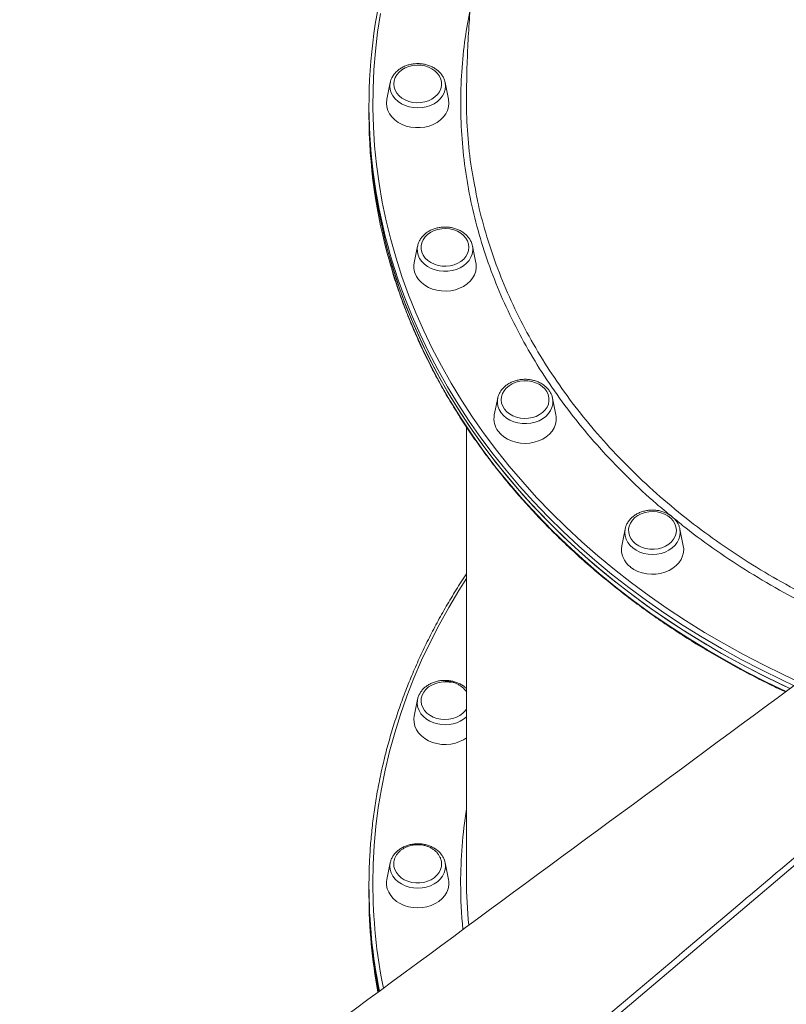
# Model space of a CAD drawing. Units: millimetres. Extents: x -4438 to 22471, y -4558 to 7567.
# Drawn here: x 10333 to 10726, y 4935 to 5440 of the extents above; entities that cross this region are included whole.
import ezdxf

# ---------------------------------------------------------------- set-up
doc = ezdxf.new("R2010")
doc.units = ezdxf.units.MM

msp = doc.modelspace()

# ---------------------------------------------------------------- linework, layer by layer
at = {"color": 7, "linetype": 'Continuous', "lineweight": 15}
for p, q in [((10523.08, 5407.69), (10521.35, 5399.13)), ((10552.95, 5399.13), (10551.22, 5407.69)), ((10512.15, 5395.92), (10512.15, 5393.46)), ((10512.15, 5393.46), (10512.15, 5390.99)), ((10537.08, 5323.86), (10535.35, 5315.31)), ((10537.02, 5323.54), (10537.08, 5323.86)), ((10566.95, 5315.31), (10565.23, 5323.86)), ((10578.14, 5245.75), (10576.41, 5237.2)), ((10578.1, 5245.53), (10578.14, 5245.75)), ((10606.23, 5246), (10606.29, 5245.75)), ((10608.01, 5237.2), (10606.29, 5245.75)), ((10562.15, 5231.05), (10562.15, 4998.81)), ((10643.45, 5178.67), (10641.73, 5170.12)), ((10673.33, 5170.12), (10671.6, 5178.67)), ((10537.08, 5091.33), (10535.35, 5082.77)), ((10537.08, 5091.33), (10537.16, 5091.7)), ((10523.08, 5007.5), (10521.35, 4998.95)), ((10523.08, 5007.5), (10523.18, 5007.97)), ((10551.05, 5008.21), (10551.22, 5007.5)), ((10552.95, 4998.95), (10551.22, 5007.5)), ((10512.15, 4995.74), (10512.15, 4993.27)), ((10512.15, 4993.27), (10512.15, 4990.81))]:
    msp.add_line(p, q, dxfattribs=at)
at = {"color": 8, "linetype": 'Continuous', "lineweight": 15, "flags": 128}
for points in [[(10518.1, 5443.19), (10516.61, 5433.54), (10515.47, 5423.86), (10514.69, 5414.16), (10514.25, 5404.44), (10514.16, 5394.72), (10514.42, 5385), (10515.04, 5375.29), (10516, 5365.59), (10517.31, 5355.93), (10518.97, 5346.29), (10520.98, 5336.7), (10523.34, 5327.16), (10526.03, 5317.67), (10529.07, 5308.24), (10532.45, 5298.89), (10536.16, 5289.62), (10540.21, 5280.43), (10544.58, 5271.34), (10549.28, 5262.35), (10554.31, 5253.47), (10559.65, 5244.71), (10565.3, 5236.07), (10571.27, 5227.56), (10577.54, 5219.18), (10584.11, 5210.95), (10590.97, 5202.87), (10598.13, 5194.95), (10605.56, 5187.19), (10613.27, 5179.6), (10621.26, 5172.19), (10629.5, 5164.96), (10638.01, 5157.91), (10646.77, 5151.06), (10655.76, 5144.41), (10665, 5137.96), (10674.46, 5131.73), (10684.15, 5125.7), (10694.05, 5119.9), (10704.15, 5114.32), (10714.45, 5108.97), (10724.95, 5103.85), (10732.79, 5100.23)], [(10551.4, 5405.92), (10551.22, 5404.16), (10550.7, 5402.45), (10549.85, 5400.82), (10548.68, 5399.32), (10547.23, 5397.98), (10545.53, 5396.84), (10543.62, 5395.91), (10541.55, 5395.24), (10539.38, 5394.83), (10537.15, 5394.69), (10534.92, 5394.83), (10532.75, 5395.24), (10530.68, 5395.91), (10528.77, 5396.84), (10527.07, 5397.98), (10525.62, 5399.32), (10524.45, 5400.82), (10523.6, 5402.45), (10523.07, 5404.16), (10522.9, 5405.92), (10523.04, 5407.48)], [(10551.2, 5407.78), (10551.22, 5407.68), (10551.4, 5405.92)], [(10565.38, 5322.7), (10565.38, 5321.51), (10565.09, 5319.76), (10564.46, 5318.07), (10563.49, 5316.48), (10562.23, 5315.03), (10560.69, 5313.75), (10558.91, 5312.68), (10556.95, 5311.84), (10554.84, 5311.25), (10552.64, 5310.93), (10550.41, 5310.88), (10548.19, 5311.11), (10546.05, 5311.61), (10544.03, 5312.37), (10542.18, 5313.37), (10540.56, 5314.58), (10539.2, 5315.98), (10538.13, 5317.53), (10537.39, 5319.19), (10536.98, 5320.92), (10536.92, 5322.68), (10537.02, 5323.54)], [(10730.21, 5098.35), (10723.92, 5101.27), (10713.38, 5106.41), (10703.03, 5111.78), (10692.88, 5117.39), (10682.93, 5123.22), (10673.2, 5129.27), (10663.7, 5135.54), (10654.42, 5142.02), (10645.38, 5148.7), (10636.58, 5155.58), (10628.04, 5162.66), (10619.75, 5169.92), (10611.73, 5177.37), (10603.98, 5184.99), (10596.51, 5192.79), (10589.33, 5200.75), (10582.43, 5208.86), (10575.83, 5217.13), (10569.53, 5225.54), (10563.54, 5234.09), (10557.86, 5242.78), (10552.49, 5251.58), (10547.44, 5260.5), (10542.72, 5269.53), (10538.33, 5278.67), (10534.26, 5287.89), (10530.53, 5297.21), (10527.14, 5306.6), (10524.09, 5316.07), (10523.05, 5319.57)], [(10522.77, 5315.61), (10524.82, 5308.77), (10527.96, 5299.32), (10531.43, 5289.95), (10535.25, 5280.65), (10539.39, 5271.45), (10543.87, 5262.34), (10548.68, 5253.34), (10553.8, 5244.44), (10559.25, 5235.67), (10565.01, 5227.02), (10571.08, 5218.5), (10577.45, 5210.13), (10584.13, 5201.9), (10591.1, 5193.82), (10598.35, 5185.9), (10605.89, 5178.15), (10613.71, 5170.57), (10621.8, 5163.16), (10630.15, 5155.94), (10638.76, 5148.92), (10647.61, 5142.08), (10656.71, 5135.45), (10666.05, 5129.03), (10675.62, 5122.81), (10685.4, 5116.82), (10695.4, 5111.04), (10705.6, 5105.49), (10716, 5100.18), (10726.1, 5095.32)], [(10606.29, 5245.75), (10606.44, 5244.57), (10606.38, 5242.81), (10605.98, 5241.08), (10605.23, 5239.42), (10604.16, 5237.87), (10602.8, 5236.47), (10601.18, 5235.26), (10599.34, 5234.26), (10597.32, 5233.5), (10595.17, 5233), (10592.96, 5232.77), (10590.72, 5232.82), (10588.52, 5233.14), (10586.42, 5233.73), (10584.45, 5234.57), (10582.68, 5235.64), (10581.14, 5236.92), (10579.87, 5238.37), (10578.91, 5239.96), (10578.27, 5241.65), (10577.98, 5243.4), (10578.04, 5245.16), (10578.1, 5245.53)], [(10671.59, 5178.72), (10671.6, 5178.67), (10671.78, 5176.91), (10671.6, 5175.15), (10671.08, 5173.44), (10670.22, 5171.81), (10669.06, 5170.31), (10667.6, 5168.97), (10665.9, 5167.82), (10664, 5166.9), (10661.93, 5166.23), (10659.76, 5165.82), (10657.53, 5165.68), (10655.3, 5165.82), (10653.12, 5166.23), (10651.06, 5166.9), (10649.15, 5167.82), (10647.45, 5168.97), (10646, 5170.31), (10644.83, 5171.81), (10643.97, 5173.44), (10643.45, 5175.15), (10643.28, 5176.91), (10643.45, 5178.67), (10643.46, 5178.71)], [(10562.15, 5153.3), (10558.28, 5147.23), (10553.02, 5138.43), (10548.08, 5129.53), (10543.46, 5120.51), (10539.16, 5111.4), (10535.2, 5102.19), (10531.57, 5092.9), (10528.28, 5083.52), (10525.33, 5074.08), (10522.72, 5064.58), (10520.45, 5055.02), (10518.53, 5045.42), (10516.95, 5035.78), (10515.73, 5026.1), (10514.85, 5016.4), (10514.32, 5006.69), (10514.15, 4996.97)], [(10547.47, 5078.71), (10545.36, 5079.3), (10543.39, 5080.14), (10541.62, 5081.22), (10540.08, 5082.49), (10538.81, 5083.95), (10537.85, 5085.54), (10537.21, 5087.23), (10536.92, 5088.97), (10536.98, 5090.74), (10537.08, 5091.33)], [(10537.15, 4994.51), (10534.92, 4994.65), (10532.75, 4995.06), (10530.68, 4995.73), (10528.77, 4996.65), (10527.07, 4997.8), (10525.62, 4999.14), (10524.45, 5000.64), (10523.6, 5002.27), (10523.07, 5003.98), (10522.9, 5005.74), (10523.07, 5007.49), (10523.08, 5007.5)], [(10551.22, 5007.5), (10551.22, 5007.49), (10551.4, 5005.74), (10551.22, 5003.98), (10550.7, 5002.27), (10549.85, 5000.64), (10548.68, 4999.14), (10547.23, 4997.8), (10545.53, 4996.65), (10543.62, 4995.73), (10541.55, 4995.06), (10539.38, 4994.65), (10537.15, 4994.51)]]:
    msp.add_lwpolyline(points, dxfattribs=at)
at = {"color": 7, "linetype": 'Continuous', "lineweight": 15, "flags": 128}
for points in [[(10524.88, 5407), (10525.06, 5405.37), (10525.58, 5403.78), (10526.44, 5402.29), (10527.61, 5400.93), (10529.05, 5399.75), (10530.72, 5398.77), (10532.58, 5398.03), (10534.56, 5397.55), (10536.63, 5397.34), (10538.71, 5397.41), (10540.74, 5397.76), (10542.67, 5398.37), (10544.44, 5399.23), (10546, 5400.31), (10547.31, 5401.59), (10548.33, 5403.02), (10549.02, 5404.57), (10549.37, 5406.18), (10549.37, 5407.82), (10549.02, 5409.44), (10548.33, 5410.98), (10547.31, 5412.41), (10546, 5413.69), (10544.44, 5414.77), (10542.67, 5415.63), (10540.74, 5416.24), (10538.71, 5416.59), (10536.63, 5416.66), (10534.57, 5416.45), (10532.58, 5415.97), (10530.72, 5415.23), (10529.05, 5414.26), (10527.61, 5413.07), (10526.44, 5411.72), (10525.58, 5410.22), (10525.06, 5408.64), (10524.88, 5407)], [(10523.04, 5407.48), (10523.07, 5407.68), (10523.08, 5407.69)], [(10521.15, 5397.15), (10521.33, 5395.27), (10521.86, 5393.43), (10522.73, 5391.68), (10523.93, 5390.05), (10525.42, 5388.58), (10527.17, 5387.29), (10529.15, 5386.23), (10531.3, 5385.41), (10533.59, 5384.86), (10535.95, 5384.58), (10538.34, 5384.58), (10540.71, 5384.86), (10542.99, 5385.41), (10545.15, 5386.23), (10547.12, 5387.29), (10548.88, 5388.58), (10550.37, 5390.05), (10551.56, 5391.68), (10552.44, 5393.43), (10552.97, 5395.27), (10553.15, 5397.15), (10552.97, 5399.03), (10552.95, 5399.13)], [(10521.35, 5399.13), (10521.33, 5399.03), (10521.15, 5397.15)], [(10512.15, 5393.46), (10512.19, 5388.57), (10512.55, 5378.81), (10513.25, 5369.06), (10514.31, 5359.32), (10515.71, 5349.62), (10517.47, 5339.95), (10519.57, 5330.32), (10522.02, 5320.75), (10524.82, 5311.23), (10527.96, 5301.78), (10531.43, 5292.41), (10535.25, 5283.12), (10539.39, 5273.91), (10543.87, 5264.8), (10548.68, 5255.8), (10553.8, 5246.91), (10559.25, 5238.13), (10565.01, 5229.48), (10571.08, 5220.97), (10577.45, 5212.59), (10584.13, 5204.36), (10591.1, 5196.28), (10598.35, 5188.36), (10605.89, 5180.61), (10613.71, 5173.03), (10621.8, 5165.63), (10630.15, 5158.41), (10638.76, 5151.38), (10647.61, 5144.55), (10656.71, 5137.91), (10666.05, 5131.49), (10675.62, 5125.28), (10685.4, 5119.28), (10695.4, 5113.5), (10705.6, 5107.96), (10716, 5102.64), (10726.58, 5097.56)], [(10512.15, 5393.46), (10512.16, 5391.01), (10512.42, 5381.25), (10513.04, 5371.49), (10514.01, 5361.76), (10515.33, 5352.04), (10517, 5342.36), (10519.01, 5332.73), (10521.38, 5323.14), (10524.09, 5313.61), (10527.14, 5304.14), (10530.53, 5294.75), (10534.26, 5285.43), (10538.33, 5276.2), (10542.72, 5267.07), (10547.44, 5258.04), (10552.49, 5249.12), (10557.86, 5240.31), (10563.54, 5231.63), (10569.53, 5223.08), (10575.83, 5214.67), (10582.43, 5206.4), (10589.33, 5198.29), (10596.51, 5190.33), (10603.98, 5182.53), (10611.73, 5174.91), (10619.75, 5167.46), (10628.04, 5160.19), (10636.58, 5153.12), (10645.38, 5146.24), (10654.42, 5139.55), (10663.7, 5133.08), (10673.2, 5126.81), (10682.93, 5120.76), (10692.88, 5114.93), (10703.03, 5109.32), (10713.38, 5103.95), (10723.92, 5098.8), (10728.16, 5096.82)], [(10539.31, 5320.68), (10540.01, 5319.13), (10541.04, 5317.71), (10542.36, 5316.44), (10543.93, 5315.37), (10545.71, 5314.52), (10547.64, 5313.92), (10549.68, 5313.58), (10551.76, 5313.52), (10553.82, 5313.74), (10555.81, 5314.23), (10557.66, 5314.98), (10559.32, 5315.97), (10560.75, 5317.16), (10561.9, 5318.52), (10562.75, 5320.02), (10563.26, 5321.61), (10563.42, 5323.25), (10563.23, 5324.88), (10562.69, 5326.46), (10561.82, 5327.95), (10560.64, 5329.3), (10559.19, 5330.48), (10557.51, 5331.44), (10555.65, 5332.17), (10553.65, 5332.64), (10551.59, 5332.84), (10549.51, 5332.76), (10547.48, 5332.4), (10545.55, 5331.78), (10543.79, 5330.91), (10542.24, 5329.82), (10540.94, 5328.53), (10539.94, 5327.1), (10539.26, 5325.55), (10538.92, 5323.93), (10538.94, 5322.29), (10539.31, 5320.68)], [(10564.92, 5325), (10565.33, 5323.27), (10565.38, 5322.7)], [(10535.7, 5310.06), (10536.49, 5308.28), (10537.61, 5306.62), (10539.03, 5305.1), (10540.72, 5303.77), (10542.64, 5302.65), (10544.75, 5301.77), (10547.01, 5301.15), (10549.36, 5300.8), (10551.75, 5300.73), (10554.13, 5300.94), (10556.44, 5301.43), (10558.63, 5302.18), (10560.65, 5303.18), (10562.47, 5304.41), (10564.03, 5305.84), (10565.3, 5307.44), (10566.26, 5309.16), (10566.87, 5310.98), (10567.14, 5312.86), (10567.05, 5314.74), (10566.95, 5315.31)], [(10581.59, 5240.23), (10582.78, 5238.89), (10584.24, 5237.72), (10585.93, 5236.76), (10587.8, 5236.05), (10589.8, 5235.59), (10591.86, 5235.4), (10593.94, 5235.5), (10595.97, 5235.86), (10597.89, 5236.5), (10599.64, 5237.38), (10601.19, 5238.48), (10602.47, 5239.77), (10603.46, 5241.21), (10604.12, 5242.76), (10604.45, 5244.38), (10604.42, 5246.02), (10604.04, 5247.63), (10603.32, 5249.17), (10602.28, 5250.59), (10600.95, 5251.85), (10599.37, 5252.92), (10597.58, 5253.76), (10595.64, 5254.35), (10593.6, 5254.67), (10591.52, 5254.72), (10589.46, 5254.48), (10587.48, 5253.98), (10585.63, 5253.22), (10583.98, 5252.23), (10582.56, 5251.03), (10581.42, 5249.66), (10580.59, 5248.16), (10580.09, 5246.56), (10579.95, 5244.93), (10580.15, 5243.3), (10580.71, 5241.72), (10581.59, 5240.23)], [(10578.36, 5228.91), (10579.7, 5227.35), (10581.33, 5225.97), (10583.2, 5224.8), (10585.27, 5223.86), (10587.5, 5223.17), (10589.83, 5222.75), (10592.21, 5222.61), (10594.6, 5222.75), (10596.93, 5223.17), (10599.15, 5223.86), (10601.22, 5224.8), (10603.09, 5225.97), (10604.72, 5227.35), (10606.07, 5228.91), (10607.11, 5230.61), (10607.81, 5232.41), (10608.17, 5234.27), (10608.17, 5236.16), (10608.01, 5237.2)], [(10648.85, 5171.15), (10650.44, 5170.1), (10652.24, 5169.27), (10654.19, 5168.69), (10656.23, 5168.38), (10658.31, 5168.34), (10660.37, 5168.59), (10662.34, 5169.1), (10664.18, 5169.87), (10665.82, 5170.87), (10667.23, 5172.08), (10668.36, 5173.46), (10669.18, 5174.96), (10669.66, 5176.56), (10669.79, 5178.19), (10669.57, 5179.82), (10669, 5181.4), (10668.11, 5182.88), (10666.9, 5184.22), (10665.43, 5185.38), (10663.74, 5186.33), (10661.86, 5187.03), (10659.86, 5187.48), (10657.79, 5187.65), (10655.71, 5187.55), (10653.69, 5187.17), (10651.77, 5186.53), (10650.03, 5185.64), (10648.49, 5184.53), (10647.22, 5183.23), (10646.25, 5181.78), (10645.59, 5180.23), (10645.29, 5178.6), (10645.33, 5176.97), (10645.73, 5175.36), (10646.46, 5173.82), (10647.51, 5172.41), (10648.85, 5171.15)], [(10646.21, 5159.22), (10648.03, 5157.99), (10650.05, 5156.99), (10652.24, 5156.24), (10654.55, 5155.75), (10656.93, 5155.54), (10659.32, 5155.61), (10661.67, 5155.96), (10663.93, 5156.58), (10666.04, 5157.46), (10667.96, 5158.58), (10669.65, 5159.91), (10671.07, 5161.43), (10672.19, 5163.1), (10672.98, 5164.88), (10673.43, 5166.73), (10673.52, 5168.61), (10673.33, 5170.12)], [(10554.33, 5099.98), (10552.28, 5100.27), (10550.2, 5100.28), (10548.15, 5100.01), (10546.18, 5099.48), (10544.36, 5098.69), (10542.73, 5097.67), (10541.34, 5096.45), (10540.24, 5095.06), (10539.45, 5093.54), (10539, 5091.94), (10538.9, 5090.3), (10539.15, 5088.67), (10539.74, 5087.1), (10540.66, 5085.63), (10541.89, 5084.31), (10543.38, 5083.17), (10545.1, 5082.24), (10546.99, 5081.55), (10549, 5081.13), (10551.07, 5080.98), (10553.14, 5081.1), (10555.16, 5081.51), (10557.06, 5082.17), (10558.79, 5083.08), (10560.3, 5084.21), (10561.55, 5085.52), (10562.15, 5086.36)], [(10535.35, 5082.77), (10535.17, 5081.26), (10535.25, 5079.38), (10535.7, 5077.53), (10536.49, 5075.75), (10537.61, 5074.08), (10539.03, 5072.57), (10540.72, 5071.24), (10542.64, 5070.12), (10544.76, 5069.24), (10547.01, 5068.61), (10549.36, 5068.26), (10551.75, 5068.19), (10554.13, 5068.4), (10556.44, 5068.89), (10558.63, 5069.64), (10560.65, 5070.65), (10562.15, 5071.63)], [(10784.54, 5052.28), (10717.09, 4995.07), (10582.21, 4880.66), (10399.11, 4725.37)], [(10524.89, 5006.62), (10524.98, 5005.59), (10525.42, 5003.99), (10526.2, 5002.47), (10527.29, 5001.07), (10528.66, 4999.84), (10530.28, 4998.81), (10532.1, 4998.01), (10534.06, 4997.46), (10536.11, 4997.19), (10538.19, 4997.19), (10540.24, 4997.46), (10542.2, 4998.01), (10544.02, 4998.81), (10545.64, 4999.84), (10547.01, 5001.07), (10548.1, 5002.47), (10548.88, 5003.99), (10549.32, 5005.59), (10549.41, 5006.88)], [(10521.35, 4998.95), (10521.19, 4997.91), (10521.19, 4996.03), (10521.55, 4994.16), (10522.26, 4992.36), (10523.29, 4990.66), (10524.64, 4989.11), (10526.27, 4987.73), (10528.14, 4986.55), (10530.21, 4985.61), (10532.43, 4984.92), (10534.76, 4984.5), (10537.15, 4984.36), (10539.53, 4984.5), (10541.87, 4984.92), (10544.09, 4985.61), (10546.16, 4986.55), (10548.03, 4987.73), (10549.66, 4989.11), (10551.01, 4990.66), (10552.04, 4992.36), (10552.75, 4994.16), (10553.1, 4996.03), (10553.1, 4997.91), (10552.95, 4998.95)]]:
    msp.add_lwpolyline(points, dxfattribs=at)
at = {"color": 7, "linetype": 'Continuous', "lineweight": 15}
for centre, radius, start, end in [((10785.26, 5395.91), 273.1, 164.1948, 196.232), ((10786.68, 5391.24), 274.54, 180.0525, 195.9915), ((10545.18, 5313.32), 10.03, 168.5885, 198.967), ((10586.66, 5235.23), 10.43, 169.1377, 217.2794), ((10652.73, 5168.28), 11.16, 170.5039, 234.2621), ((10784.75, 4993.36), 272.6, 180.0186, 190.9881), ((10784.55, 4993.34), 272.4, 180.0146, 190.9955), ((10784.38, 4990.87), 272.23, 180.0121, 190.5286)]:
    msp.add_arc(centre, radius, start, end, dxfattribs=at)
at = {"color": 8, "linetype": 'Continuous', "lineweight": 15}
for centre, radius, start, end in [((10551.23, 5094.77), 16.49, 256.8211, 311.4872), ((10802, 4996.91), 242.85, 170.985, 179.9864), ((10784.86, 4995.83), 272.71, 180.0198, 191.45), ((10785.61, 4997.06), 271.46, 180.0199, 191.4473), ((10801.15, 4996.98), 242, 180.0023, 185.6252), ((10802.29, 4998.83), 240.15, 180.0028, 185.5917)]:
    msp.add_arc(centre, radius, start, end, dxfattribs=at)
at = {"color": 7, "linetype": 'Continuous', "lineweight": 15}
for points, knots in [([(10826.89, 5924.85), (10825.4, 5923.64), (10819.69, 5918.98), (10810, 5910.67), (10797.84, 5899.93), (10785.97, 5889), (10774.38, 5877.91), (10763.08, 5866.65), (10752.08, 5855.23), (10741.36, 5843.66), (10730.95, 5831.95), (10720.83, 5820.09), (10711.02, 5808.09), (10701.51, 5795.96), (10692.31, 5783.7), (10683.42, 5771.31), (10674.83, 5758.81), (10666.56, 5746.2), (10658.6, 5733.47), (10650.95, 5720.64), (10643.61, 5707.71), (10636.58, 5694.68), (10629.88, 5681.56), (10623.48, 5668.35), (10617.4, 5655.06), (10611.64, 5641.69), (10606.19, 5628.25), (10601.06, 5614.73), (10596.25, 5601.15), (10591.75, 5587.51), (10587.57, 5573.81), (10583.7, 5560.05), (10580.16, 5546.25), (10576.93, 5532.41), (10574.02, 5518.53), (10571.43, 5504.61), (10569.15, 5490.66), (10567.2, 5476.69), (10565.56, 5462.7), (10564.23, 5448.69), (10563.23, 5434.67), (10562.55, 5420.64), (10562.21, 5409.13), (10562.19, 5402.3), (10562.18, 5400.14)], [0, 0, 0, 0, 0.009353, 0.035905, 0.062354, 0.088696, 0.114926, 0.141041, 0.167036, 0.19291, 0.218661, 0.244287, 0.269788, 0.295165, 0.320417, 0.345545, 0.370552, 0.395439, 0.42021, 0.444865, 0.469409, 0.493845, 0.518176, 0.542407, 0.566541, 0.590582, 0.614534, 0.638402, 0.66219, 0.685903, 0.709544, 0.733119, 0.756632, 0.780087, 0.803489, 0.826842, 0.850151, 0.873421, 0.896655, 0.919859, 0.943037, 0.966193, 0.989332, 1, 1, 1, 1]), ([(10551.16, 5407.78), (10551.12, 5408.05), (10550.96, 5408.89), (10550.38, 5410.24), (10549.45, 5411.79), (10548.23, 5413.2), (10546.77, 5414.46), (10545.09, 5415.53), (10543.23, 5416.38), (10541.23, 5417), (10539.14, 5417.37), (10537, 5417.48), (10534.86, 5417.33), (10532.78, 5416.92), (10530.78, 5416.27), (10528.93, 5415.37), (10527.25, 5414.25), (10525.8, 5412.93), (10524.61, 5411.44), (10523.72, 5409.82), (10523.2, 5408.48), (10523.1, 5407.67), (10523.07, 5407.46)], [0, 0, 0, 0, 0.023709, 0.075202, 0.12696, 0.179136, 0.231765, 0.284781, 0.338079, 0.391555, 0.445141, 0.498792, 0.552501, 0.606269, 0.660105, 0.713987, 0.767863, 0.821633, 0.875149, 0.928254, 0.980827, 1, 1, 1, 1]), ([(10562.22, 5400.14), (10562.19, 5399.56), (10561.96, 5393.19), (10562.75, 5381.04), (10564.05, 5366.97), (10565.65, 5358.75), (10566.13, 5356.25)], [0, 0, 0, 0, 0.039922, 0.433897, 0.827549, 1, 1, 1, 1]), ([(10564.84, 5325.13), (10564.73, 5325.46), (10564.43, 5326.36), (10563.62, 5327.71), (10562.46, 5329.15), (10561.03, 5330.44), (10559.39, 5331.54), (10557.55, 5332.43), (10555.58, 5333.09), (10553.5, 5333.5), (10551.37, 5333.65), (10549.23, 5333.55), (10547.13, 5333.19), (10545.11, 5332.57), (10543.23, 5331.71), (10541.52, 5330.63), (10540.03, 5329.34), (10538.79, 5327.88), (10537.85, 5326.28), (10537.25, 5324.81), (10537.11, 5323.86), (10537.05, 5323.51)], [0, 0, 0, 0, 0.03182, 0.085224, 0.13904, 0.193324, 0.248025, 0.303038, 0.35825, 0.413584, 0.468993, 0.52446, 0.579989, 0.635585, 0.691238, 0.746892, 0.80246, 0.857797, 0.912731, 0.967131, 1, 1, 1, 1]), ([(10522.84, 5315.41), (10523.36, 5313.56), (10524.74, 5308.69), (10527.32, 5300.88), (10530.54, 5291.97), (10534.07, 5283.14), (10537.9, 5274.38), (10542.03, 5265.71), (10546.45, 5257.13), (10551.16, 5248.65), (10556.16, 5240.27), (10561.44, 5232), (10567.01, 5223.84), (10572.85, 5215.8), (10578.96, 5207.9), (10585.34, 5200.12), (10591.99, 5192.48), (10598.89, 5184.99), (10606.04, 5177.65), (10613.45, 5170.46), (10621.09, 5163.43), (10628.98, 5156.56), (10637.09, 5149.87), (10645.43, 5143.35), (10653.99, 5137.01), (10662.77, 5130.85), (10671.75, 5124.89), (10680.93, 5119.11), (10690.3, 5113.54), (10699.86, 5108.16), (10709.6, 5103), (10718.24, 5098.64), (10723.7, 5096.1), (10725.78, 5095.12)], [0, 0, 0, 0, 0.020341, 0.053389, 0.08644, 0.119492, 0.152546, 0.185603, 0.218662, 0.251723, 0.284786, 0.317852, 0.35092, 0.38399, 0.417062, 0.450136, 0.483211, 0.516289, 0.549368, 0.582449, 0.615531, 0.648615, 0.6817, 0.714785, 0.747872, 0.78096, 0.814048, 0.847137, 0.880227, 0.913317, 0.946408, 0.9795, 1, 1, 1, 1]), ([(10606.23, 5246.02), (10606.23, 5246.02), (10606.16, 5246.58), (10605.7, 5247.71), (10604.89, 5249.3), (10603.76, 5250.77), (10602.39, 5252.08), (10600.79, 5253.22), (10598.99, 5254.16), (10597.04, 5254.86), (10594.98, 5255.32), (10592.85, 5255.53), (10590.71, 5255.48), (10588.6, 5255.17), (10586.56, 5254.6), (10584.65, 5253.79), (10582.9, 5252.75), (10581.37, 5251.5), (10580.07, 5250.07), (10579.07, 5248.49), (10578.4, 5246.96), (10578.2, 5245.94), (10578.12, 5245.51)], [0, 0, 0, 0, 0.000029, 0.051705, 0.103565, 0.155805, 0.208498, 0.261611, 0.315051, 0.368702, 0.422487, 0.476347, 0.530269, 0.584248, 0.638293, 0.692396, 0.746516, 0.800571, 0.854433, 0.907937, 0.960941, 1, 1, 1, 1]), ([(10671.57, 5178.72), (10671.45, 5179.22), (10671.19, 5180.3), (10670.43, 5181.84), (10669.38, 5183.35), (10668.06, 5184.7), (10666.51, 5185.89), (10664.76, 5186.87), (10662.84, 5187.64), (10660.8, 5188.16), (10658.68, 5188.43), (10656.54, 5188.44), (10654.42, 5188.19), (10652.36, 5187.68), (10650.41, 5186.93), (10648.62, 5185.94), (10647.03, 5184.74), (10645.68, 5183.36), (10644.6, 5181.81), (10643.84, 5180.25), (10643.59, 5179.18), (10643.48, 5178.7)], [0, 0, 0, 0, 0.0456915, 0.0975763, 0.1498041, 0.2024763, 0.2555891, 0.3090498, 0.3627528, 0.4166029, 0.4705402, 0.524541, 0.5785995, 0.6327214, 0.6869068, 0.7411224, 0.7952969, 0.8493137, 0.9030117, 0.9562386, 1, 1, 1, 1]), ([(10562.15, 5155.68), (10561.92, 5155.35), (10559.84, 5152.3), (10556.16, 5146.43), (10551.14, 5138.05), (10546.43, 5129.57), (10542.01, 5120.99), (10537.89, 5112.31), (10534.06, 5103.55), (10530.53, 5094.72), (10527.3, 5085.81), (10524.38, 5076.84), (10521.77, 5067.81), (10519.47, 5058.73), (10517.47, 5049.6), (10515.79, 5040.43), (10514.42, 5031.23), (10513.37, 5022.01), (10512.63, 5012.76), (10512.22, 5004), (10512.17, 4998.33), (10512.15, 4995.74)], [0, 0, 0, 0, 0.006754, 0.062462, 0.118166, 0.173867, 0.229563, 0.285256, 0.340945, 0.39663, 0.452311, 0.507988, 0.563662, 0.619333, 0.675, 0.730664, 0.786325, 0.841985, 0.897643, 0.953299, 1, 1, 1, 1]), ([(10733.77, 5101.03), (10668.23, 5052.74), (10534.67, 4954.33), (10401.1, 4855.94), (10333.07, 4805.83)], [0, 0, 0, 0, 0.4907068, 1, 1, 1, 1]), ([(10554.74, 5100.7), (10554.36, 5100.78), (10553.29, 5100.98), (10551.48, 5101.12), (10549.34, 5101.03), (10547.24, 5100.68), (10545.22, 5100.07), (10543.33, 5099.23), (10541.61, 5098.15), (10540.11, 5096.88), (10538.85, 5095.43), (10537.9, 5093.83), (10537.35, 5092.58), (10537.22, 5091.86), (10537.2, 5091.72)], [0, 0, 0, 0, 0.05078, 0.143679, 0.236691, 0.329812, 0.423039, 0.516366, 0.609707, 0.702908, 0.795731, 0.887899, 0.979184, 1, 1, 1, 1]), ([(10562.15, 5095), (10562.03, 5095.22), (10561.65, 5095.89), (10560.75, 5096.91), (10559.49, 5098.01), (10558.06, 5098.93), (10556.55, 5099.64), (10555.14, 5100.1), (10553.85, 5100.39), (10552.57, 5100.58), (10551.66, 5100.6), (10551.15, 5100.62)], [0, 0, 0, 0, 0.0631155, 0.1972837, 0.3313278, 0.4643732, 0.5939489, 0.7140491, 0.7982264, 0.8879708, 1, 1, 1, 1]), ([(10562.15, 5096.83), (10561.77, 5097.2), (10560.92, 5098), (10559.34, 5099.02), (10557.51, 5099.91), (10555.94, 5100.43), (10555, 5100.65), (10554.74, 5100.7)], [0, 0, 0, 0, 0.195732, 0.432568, 0.670757, 0.909785, 1, 1, 1, 1]), ([(10397.1, 4728.19), (10416.07, 4744.25), (10475.61, 4794.66), (10569.67, 4874.28), (10668.18, 4957.62), (10737.23, 5016.02), (10771.75, 5045.21), (10782.87, 5054.61)], [0, 0, 0, 0, 0.147563, 0.463123, 0.731561, 0.91359, 1, 1, 1, 1]), ([(10537.15, 5017.25), (10536.76, 5017.25), (10535.66, 5017.22), (10533.86, 5016.98), (10531.81, 5016.46), (10529.88, 5015.68), (10528.1, 5014.68), (10526.53, 5013.46), (10525.2, 5012.06), (10524.15, 5010.5), (10523.49, 5009.13), (10523.29, 5008.28), (10523.23, 5008)], [0, 0, 0, 0, 0.060629, 0.17181, 0.2832, 0.394717, 0.506284, 0.617757, 0.728873, 0.839306, 0.948746, 1, 1, 1, 1]), ([(10537.15, 5016.79), (10536.48, 5016.77), (10535.54, 5016.73), (10534.17, 5016.51), (10533, 5016.23), (10531.65, 5015.76), (10530.31, 5015.13), (10529.01, 5014.32), (10527.8, 5013.33), (10526.75, 5012.18), (10525.89, 5010.88), (10525.27, 5009.45), (10524.91, 5008.01), (10524.91, 5007.05), (10524.91, 5006.61)], [0, 0, 0, 0, 0.1035479, 0.1466833, 0.2182268, 0.2929774, 0.3735015, 0.4578812, 0.545324, 0.6352401, 0.7272511, 0.8211806, 0.9170052, 1, 1, 1, 1]), ([(10551, 5008.26), (10550.9, 5008.61), (10550.65, 5009.53), (10549.9, 5010.92), (10548.81, 5012.41), (10547.45, 5013.74), (10545.86, 5014.89), (10544.08, 5015.84), (10542.14, 5016.57), (10540.08, 5017.05), (10538.4, 5017.24), (10537.42, 5017.25), (10537.15, 5017.25)], [0, 0, 0, 0, 0.067493, 0.176142, 0.28556, 0.395923, 0.507186, 0.619142, 0.731568, 0.844276, 0.95716, 1, 1, 1, 1]), ([(10549.39, 5006.88), (10549.39, 5007.01), (10549.43, 5007.68), (10549.19, 5008.89), (10548.64, 5010.43), (10547.8, 5011.84), (10546.75, 5013.09), (10545.49, 5014.18), (10544.06, 5015.1), (10542.54, 5015.81), (10541.13, 5016.28), (10539.85, 5016.56), (10538.57, 5016.75), (10537.66, 5016.78), (10537.15, 5016.79)], [0, 0, 0, 0, 0.024481, 0.126459, 0.231295, 0.32746, 0.423772, 0.519998, 0.615496, 0.708517, 0.794732, 0.855157, 0.91958, 1, 1, 1, 1])]:
    msp.add_open_spline(points, degree=3, knots=knots, dxfattribs=at)
at = {"color": 8, "linetype": 'Continuous', "lineweight": 15}
for points, knots in [([(10667.47, 5185.1), (10664.8, 5187.27), (10657.04, 5193.56), (10645.19, 5204.71), (10631.9, 5218.43), (10619.63, 5232.75), (10608.41, 5247.54), (10598.28, 5262.8), (10589.28, 5278.48), (10581.4, 5294.57), (10574.66, 5311), (10569.09, 5327.7), (10564.72, 5344.6), (10561.56, 5361.63), (10559.66, 5378.78), (10558.98, 5396.01), (10559.55, 5413.27), (10561.13, 5429.65), (10563.11, 5440.2), (10564.03, 5445.05)], [0, 0, 0, 0, 0.032136, 0.093201, 0.154363, 0.215525, 0.27659, 0.337462, 0.398335, 0.459399, 0.520561, 0.581723, 0.642788, 0.70366, 0.764533, 0.825597, 0.886759, 0.947922, 1, 1, 1, 1]), ([(10566.13, 5356.25), (10566.66, 5353.19), (10568.15, 5344.56), (10571.89, 5330.53), (10577.29, 5314.05), (10583.98, 5297.68), (10591.89, 5281.49), (10600.89, 5265.82), (10610.89, 5250.73), (10621.83, 5236.24), (10633.88, 5222.1), (10647.06, 5208.4), (10661.34, 5195.19), (10676.4, 5182.75), (10692.18, 5171.12), (10708.59, 5160.29), (10725.92, 5150.13), (10741.67, 5141.77), (10751.96, 5137.15), (10755.87, 5135.38)], [0, 0, 0, 0, 0.033511, 0.094576, 0.155594, 0.218384, 0.281225, 0.344015, 0.405033, 0.466098, 0.527116, 0.589906, 0.652748, 0.715538, 0.776556, 0.837621, 0.898639, 0.96143, 1, 1, 1, 1]), ([(10742.63, 5136.94), (10736.68, 5139.96), (10724.59, 5146.09), (10707.21, 5156.33), (10690.43, 5167.38), (10677.4, 5176.79), (10670.31, 5182.73), (10668.19, 5184.5)], [0, 0, 0, 0, 0.22096, 0.449028, 0.676731, 0.903719, 1, 1, 1, 1])]:
    msp.add_open_spline(points, degree=3, knots=knots, dxfattribs=at)

doc.saveas('drawing.dxf')
